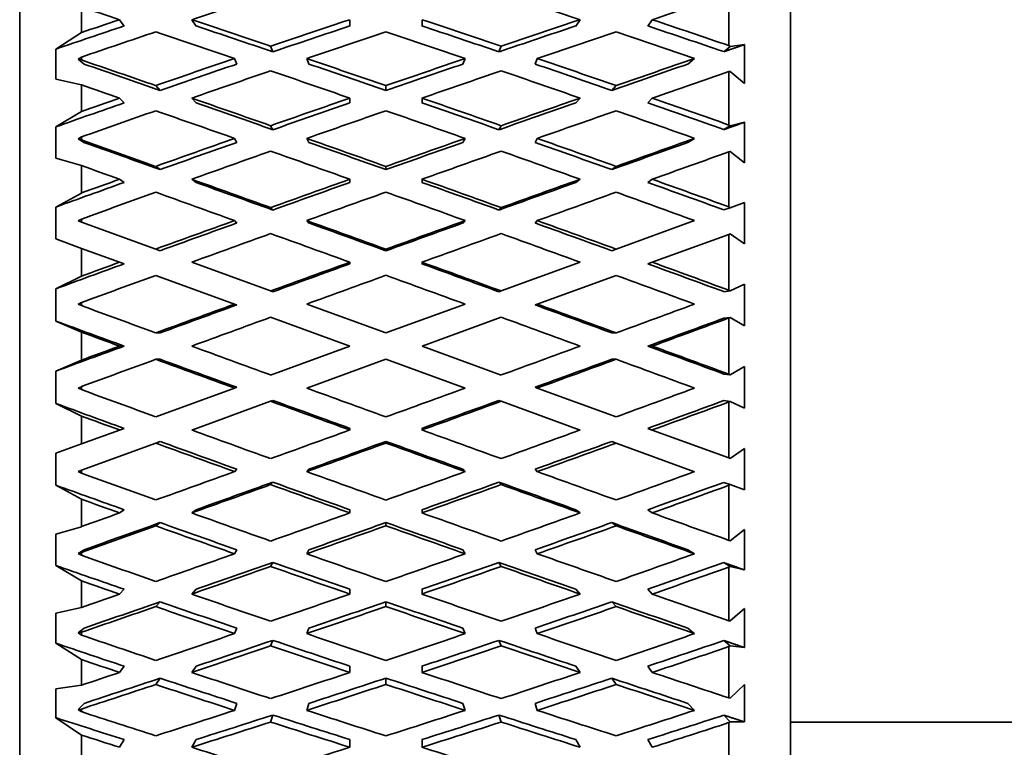
# Model space of a CAD drawing. Units: millimetres. Extents: x 0 to 750, y 0 to 1164.
# Drawn here: x 712 to 728, y 641 to 653 of the extents above; entities that cross this region are included whole.
import ezdxf
from ezdxf import colors
from ezdxf.entities.mleader import LeaderData, LeaderLine
from ezdxf.math import Vec2, Vec3

# ---------------------------------------------------------------- set-up
doc = ezdxf.new("R2010")
doc.units = ezdxf.units.MM
doc.layers.add('DV5_Défaut', color=7, linetype='Continuous')
doc.layers.add('Défaut', color=7, linetype='Continuous')

# ---------------------------------------------------------------- blocks, each defined once
blk = doc.blocks.new('_DOT')
at = {"color": 0}
blk.add_line((0, 0), (-1, 0), dxfattribs=at)
at = {"color": 0, "const_width": 0.333}
blk.add_lwpolyline([(-0.1665, 0, 1), (0.1665, 0, 1)], format="xyb", close=True, dxfattribs=at)
blk = doc.blocks.new('SE4')
at = {"layer": 'DV5_Défaut', "color": 7, "linetype": 'Continuous', "lineweight": 35}
for p, q in [((712.196, 634.131), (712.196, 661.174)), ((724.696, 635.653), (724.696, 659.653)), ((723.696, 652.513), (723.696, 653.346)), ((713.196, 652.725), (713.196, 653.14)), ((713.816, 652.933), (713.888, 652.831)), ((714.985, 652.933), (715.057, 652.831)), ((717.549, 652.933), (717.549, 652.831)), ((718.719, 652.933), (718.719, 652.831)), ((721.211, 652.831), (721.283, 652.933)), ((722.38, 652.831), (722.452, 652.933)), ((713.196, 652.725), (712.78, 652.458)), ((712.78, 652.458), (712.78, 651.969)), ((716.301, 652.413), (716.265, 652.502)), ((720.003, 652.502), (719.967, 652.413)), ((723.713, 652.498), (723.613, 652.415)), ((723.713, 652.498), (723.696, 652.513)), ((723.946, 652.529), (723.713, 652.498)), ((723.946, 651.897), (723.946, 652.529)), ((713.145, 652.293), (713.196, 652.326)), ((713.196, 652.282), (713.196, 652.326)), ((715.68, 652.304), (715.716, 652.214)), ((716.849, 652.304), (716.885, 652.214)), ((719.383, 652.214), (719.419, 652.304)), ((720.552, 652.214), (720.588, 652.304)), ((723.029, 652.214), (723.137, 652.304)), ((713.145, 652.293), (713.239, 652.214)), ((713.196, 652.282), (713.145, 652.293)), ((723.696, 652.094), (723.713, 652.096)), ((723.696, 651.226), (723.696, 652.094)), ((723.713, 652.096), (723.946, 651.897)), ((712.78, 651.969), (713.196, 651.878)), ((713.196, 651.446), (713.196, 651.878)), ((714.473, 651.788), (714.401, 651.865)), ((718.134, 651.864), (718.134, 651.787)), ((721.867, 651.865), (721.795, 651.788)), ((713.816, 651.662), (713.888, 651.585)), ((714.985, 651.662), (715.057, 651.585)), ((717.549, 651.662), (717.549, 651.585)), ((718.719, 651.662), (718.719, 651.585)), ((721.211, 651.585), (721.283, 651.662)), ((722.38, 651.585), (722.452, 651.662)), ((713.196, 651.446), (712.78, 651.197)), ((712.78, 651.197), (712.78, 650.692)), ((716.301, 651.15), (716.265, 651.215)), ((720.003, 651.215), (719.967, 651.15)), ((723.713, 651.213), (723.613, 651.153)), ((723.713, 651.213), (723.696, 651.226)), ((723.946, 651.271), (723.713, 651.213)), ((723.946, 650.617), (723.946, 651.271)), ((713.145, 651.002), (713.196, 651.033)), ((713.196, 650.987), (713.196, 651.033)), ((713.145, 651.002), (713.239, 650.945)), ((713.196, 650.987), (713.145, 651.002)), ((715.68, 651.01), (715.716, 650.945)), ((716.849, 651.01), (716.885, 650.945)), ((719.383, 650.945), (719.419, 651.01)), ((720.552, 650.945), (720.588, 651.01)), ((723.029, 650.945), (723.137, 651.01)), ((723.696, 650.792), (723.713, 650.797)), ((723.696, 649.9), (723.696, 650.792)), ((723.713, 650.797), (723.946, 650.617)), ((712.78, 650.692), (713.196, 650.569)), ((713.196, 650.125), (713.196, 650.569)), ((714.473, 650.505), (714.401, 650.557)), ((718.134, 650.556), (718.134, 650.504)), ((721.867, 650.557), (721.795, 650.505)), ((713.816, 650.348), (713.888, 650.296)), ((714.985, 650.348), (715.057, 650.296)), ((717.549, 650.348), (717.549, 650.296)), ((718.719, 650.348), (718.719, 650.296)), ((721.211, 650.296), (721.283, 650.348)), ((722.38, 650.296), (722.452, 650.348)), ((713.196, 650.125), (712.78, 649.897)), ((723.946, 649.973), (723.713, 649.888)), ((723.946, 649.304), (723.946, 649.973)), ((712.78, 649.897), (712.78, 649.381)), ((716.301, 649.85), (716.265, 649.889)), ((720.003, 649.889), (719.967, 649.85)), ((723.713, 649.888), (723.613, 649.852)), ((723.713, 649.888), (723.696, 649.9)), ((713.145, 649.674), (713.196, 649.702)), ((713.196, 649.655), (713.145, 649.674)), ((713.196, 649.655), (713.196, 649.702)), ((714.401, 649.216), (713.196, 649.655)), ((715.68, 649.679), (715.716, 649.639)), ((716.849, 649.679), (716.885, 649.639)), ((719.383, 649.639), (719.419, 649.679)), ((720.552, 649.639), (720.588, 649.679)), ((723.137, 649.678), (721.867, 649.216)), ((722.452, 649.004), (723.696, 649.456)), ((723.696, 649.456), (723.713, 649.463)), ((723.696, 648.549), (723.696, 649.456)), ((723.713, 649.463), (723.946, 649.304)), ((712.78, 649.381), (713.196, 649.229)), ((713.196, 649.229), (713.816, 649.004)), ((713.196, 648.778), (713.196, 649.229)), ((714.473, 649.19), (714.401, 649.216)), ((718.134, 649.215), (718.134, 649.189)), ((721.867, 649.216), (721.795, 649.19)), ((713.816, 649.004), (713.888, 648.978)), ((716.265, 648.538), (714.985, 649.004)), ((717.549, 649.004), (717.549, 648.978)), ((718.719, 649.004), (718.719, 648.978)), ((721.283, 649.004), (720.003, 648.538)), ((722.38, 648.978), (722.452, 649.004)), ((714.401, 648.791), (715.68, 648.325)), ((720.588, 648.325), (721.867, 648.791)), ((713.196, 648.778), (712.78, 648.573)), ((723.946, 648.65), (723.713, 648.539)), ((723.946, 647.974), (723.946, 648.65)), ((712.78, 648.573), (712.78, 648.051)), ((716.301, 648.525), (716.265, 648.538)), ((720.003, 648.538), (719.967, 648.525)), ((723.713, 648.539), (723.613, 648.527)), ((723.713, 648.539), (723.696, 648.549)), ((713.145, 648.323), (713.196, 648.349)), ((713.196, 648.301), (713.145, 648.323)), ((713.196, 648.301), (713.196, 648.349)), ((715.68, 648.325), (715.716, 648.312)), ((718.134, 647.858), (716.849, 648.325)), ((719.419, 648.325), (718.134, 647.858)), ((720.552, 648.312), (720.588, 648.325)), ((712.78, 648.051), (713.196, 647.872)), ((716.265, 648.112), (717.549, 647.645)), ((718.719, 647.645), (720.003, 648.112)), ((723.713, 648.109), (723.613, 648.097)), ((723.696, 648.101), (723.713, 648.109)), ((723.696, 647.189), (723.696, 648.101)), ((723.713, 648.109), (723.946, 647.974)), ((713.196, 647.418), (713.196, 647.872)), ((714.473, 647.859), (714.401, 647.859)), ((721.867, 647.859), (721.795, 647.859)), ((713.816, 647.645), (713.888, 647.645)), ((717.549, 647.645), (716.265, 647.177)), ((720.003, 647.177), (718.719, 647.645)), ((722.38, 647.645), (722.452, 647.645)), ((713.196, 647.418), (712.78, 647.239)), ((714.473, 647.431), (714.401, 647.431)), ((716.849, 646.964), (718.134, 647.432)), ((718.134, 647.432), (719.419, 646.964)), ((721.867, 647.431), (721.795, 647.431)), ((712.78, 647.239), (712.78, 646.716)), ((723.713, 647.181), (723.613, 647.193)), ((723.713, 647.181), (723.696, 647.189)), ((723.946, 647.316), (723.713, 647.181)), ((723.946, 646.64), (723.946, 647.316)), ((713.145, 646.966), (713.196, 646.988)), ((713.196, 646.941), (713.145, 646.966)), ((713.196, 646.941), (713.196, 646.988)), ((715.68, 646.964), (714.401, 646.499)), ((715.68, 646.964), (715.716, 646.978)), ((720.552, 646.978), (720.588, 646.964)), ((721.867, 646.499), (720.588, 646.964)), ((712.78, 646.716), (713.196, 646.512)), ((714.985, 646.286), (716.265, 646.752)), ((716.301, 646.765), (716.265, 646.752)), ((720.003, 646.752), (719.967, 646.765)), ((720.003, 646.752), (721.283, 646.286)), ((723.713, 646.75), (723.613, 646.762)), ((723.696, 646.74), (723.713, 646.75)), ((723.696, 645.833), (723.696, 646.74)), ((723.713, 646.75), (723.946, 646.64)), ((713.196, 646.06), (713.196, 646.512)), ((713.816, 646.286), (713.196, 646.06)), ((713.816, 646.286), (713.888, 646.312)), ((717.549, 646.286), (717.549, 646.312)), ((718.719, 646.286), (718.719, 646.312)), ((722.38, 646.312), (722.452, 646.286)), ((723.696, 645.833), (722.452, 646.286)), ((713.196, 645.635), (714.401, 646.073)), ((714.473, 646.099), (714.401, 646.073)), ((718.134, 646.074), (718.134, 646.101)), ((721.867, 646.073), (721.795, 646.099)), ((721.867, 646.073), (723.137, 645.611)), ((713.196, 646.06), (712.78, 645.909)), ((723.946, 645.985), (723.713, 645.827)), ((723.946, 645.317), (723.946, 645.985)), ((712.78, 645.909), (712.78, 645.392)), ((723.713, 645.827), (723.696, 645.833)), ((713.145, 645.616), (713.196, 645.635)), ((713.196, 645.588), (713.145, 645.616)), ((713.196, 645.588), (713.196, 645.635)), ((715.68, 645.611), (715.716, 645.65)), ((716.849, 645.611), (716.885, 645.65)), ((719.383, 645.65), (719.419, 645.611)), ((720.552, 645.65), (720.588, 645.611)), ((716.301, 645.44), (716.265, 645.401)), ((720.003, 645.401), (719.967, 645.44)), ((723.713, 645.401), (723.613, 645.438)), ((712.78, 645.392), (713.196, 645.164)), ((723.696, 645.39), (723.713, 645.401)), ((723.696, 644.498), (723.696, 645.39)), ((723.713, 645.401), (723.946, 645.317)), ((713.196, 644.72), (713.196, 645.164)), ((713.816, 644.942), (713.888, 644.994)), ((714.985, 644.942), (715.057, 644.994)), ((717.549, 644.942), (717.549, 644.994)), ((718.719, 644.942), (718.719, 644.994)), ((721.211, 644.994), (721.283, 644.942)), ((722.38, 644.994), (722.452, 644.942)), ((713.196, 644.72), (712.78, 644.598)), ((714.473, 644.785), (714.401, 644.733)), ((718.134, 644.734), (718.134, 644.786)), ((721.867, 644.733), (721.795, 644.785)), ((723.946, 644.673), (723.713, 644.493)), ((723.946, 644.019), (723.946, 644.673)), ((712.78, 644.598), (712.78, 644.093)), ((723.713, 644.493), (723.696, 644.498)), ((713.145, 644.288), (713.239, 644.345)), ((715.68, 644.28), (715.716, 644.345)), ((716.849, 644.28), (716.885, 644.345)), ((719.383, 644.345), (719.419, 644.28)), ((720.552, 644.345), (720.588, 644.28)), ((723.029, 644.345), (723.137, 644.28)), ((713.145, 644.288), (713.196, 644.303)), ((713.196, 644.257), (713.145, 644.288)), ((713.196, 644.257), (713.196, 644.303)), ((712.78, 644.093), (713.196, 643.844)), ((716.301, 644.14), (716.265, 644.075)), ((720.003, 644.075), (719.967, 644.14)), ((723.713, 644.077), (723.613, 644.137)), ((723.696, 644.064), (723.713, 644.077)), ((723.696, 643.197), (723.696, 644.064)), ((723.713, 644.077), (723.946, 644.019)), ((713.196, 643.413), (713.196, 643.844)), ((713.816, 643.628), (713.888, 643.705)), ((714.985, 643.628), (715.057, 643.705)), ((717.549, 643.628), (717.549, 643.705)), ((718.719, 643.628), (718.719, 643.705)), ((721.211, 643.705), (721.283, 643.628)), ((722.38, 643.705), (722.452, 643.628)), ((713.196, 643.413), (712.78, 643.321)), ((714.473, 643.502), (714.401, 643.425)), ((718.134, 643.426), (718.134, 643.503)), ((721.867, 643.425), (721.795, 643.502)), ((723.946, 643.394), (723.713, 643.194)), ((723.946, 642.762), (723.946, 643.394)), ((712.78, 643.321), (712.78, 642.833)), ((723.713, 643.194), (723.696, 643.197)), ((713.145, 642.998), (713.239, 643.076)), ((715.68, 642.987), (715.716, 643.076)), ((716.849, 642.987), (716.885, 643.076)), ((719.383, 643.076), (719.419, 642.987)), ((720.552, 643.076), (720.588, 642.987)), ((723.029, 643.076), (723.137, 642.986)), ((713.145, 642.998), (713.196, 643.009)), ((713.196, 642.964), (713.145, 642.998)), ((713.196, 642.964), (713.196, 643.009)), ((716.301, 642.878), (716.265, 642.788)), ((720.003, 642.788), (719.967, 642.878)), ((712.78, 642.833), (713.196, 642.566)), ((723.713, 642.792), (723.613, 642.876)), ((723.696, 642.778), (723.713, 642.792)), ((723.696, 641.945), (723.696, 642.778)), ((723.713, 642.792), (723.946, 642.762)), ((713.196, 642.151), (713.196, 642.566)), ((713.816, 642.358), (713.888, 642.46)), ((714.985, 642.358), (715.057, 642.46)), ((717.549, 642.358), (717.549, 642.46)), ((718.719, 642.358), (718.719, 642.46)), ((721.211, 642.46), (721.283, 642.358)), ((722.38, 642.46), (722.452, 642.358)), ((714.473, 642.265), (714.401, 642.163)), ((718.134, 642.164), (718.134, 642.266)), ((721.867, 642.163), (721.795, 642.265)), ((713.196, 642.151), (712.78, 642.091)), ((712.78, 642.091), (712.78, 641.625)), ((723.946, 642.161), (723.713, 641.944)), ((723.946, 641.558), (723.946, 642.161)), ((723.713, 641.944), (723.696, 641.945)), ((713.145, 641.758), (713.239, 641.857)), ((713.145, 641.758), (713.196, 641.765)), ((713.196, 641.722), (713.196, 641.765)), ((715.68, 641.744), (715.716, 641.857)), ((716.849, 641.744), (716.885, 641.857)), ((719.383, 641.857), (719.419, 641.744)), ((720.552, 641.857), (720.588, 641.744)), ((723.029, 641.857), (723.137, 641.744)), ((712.78, 641.625), (713.196, 641.343)), ((713.196, 641.722), (713.145, 641.758)), ((716.301, 641.668), (716.265, 641.555)), ((720.003, 641.555), (719.967, 641.668)), ((723.713, 641.56), (723.613, 641.666)), ((723.696, 641.545), (723.713, 641.56)), ((723.696, 640.755), (723.696, 641.545)), ((723.713, 641.56), (723.946, 641.558)), ((724.696, 641.553), (736.14, 641.553)), ((713.196, 640.95), (713.196, 641.343)), ((713.816, 641.146), (713.888, 641.271)), ((714.985, 641.146), (715.057, 641.271)), ((717.549, 641.146), (717.549, 641.271)), ((718.719, 641.146), (718.719, 641.271)), ((721.211, 641.271), (721.283, 641.146)), ((722.38, 641.271), (722.452, 641.146))]:
    blk.add_line(p, q, dxfattribs=at)
for centre, start, end in [((842.044, 295.461), 109.19122, 109.39809), ((594.224, 295.461), 70.60191, 70.80878)]:
    blk.add_arc(centre, 376.946, start, end, dxfattribs=at)
for centre, major_axis, ratio, start_param, end_param in [((718.74, 647.653), (-35.666, -11.59), 0.165076, -1.555038, -1.519071), ((717.528, 647.653), (35.666, -11.59), 0.165076, 1.519071, 1.555038), ((718.74, 647.653), (35.695, 12.497), 0.100316, 1.396484, 1.431569), ((717.528, 647.653), (-35.695, 12.497), 0.100316, -1.431569, -1.414107), ((717.571, 647.653), (-34.98, -11.367), 0.165076, -1.519059, -1.487213), ((717.571, 647.653), (-35.666, -11.59), 0.165076, -1.519071, -1.501606), ((718.697, 647.653), (-35.695, 12.497), 0.100316, -1.467531, -1.431569), ((718.697, 647.653), (-35.009, 12.257), 0.100316, -1.467222, -1.431581), ((717.571, 647.653), (35.681, 12.102), 0.133036, 1.526299, 1.562265), ((717.571, 647.653), (34.995, 11.87), 0.133036, 1.526311, 1.561955), ((718.697, 647.653), (-35.681, 12.102), 0.133036, -1.562265, -1.526299), ((718.697, 647.653), (-34.995, 11.87), 0.133036, -1.561955, -1.526311), ((717.571, 647.653), (35.009, 12.257), 0.100316, 1.431581, 1.467222), ((717.571, 647.653), (35.695, 12.497), 0.100316, 1.431569, 1.467531), ((718.697, 647.653), (34.98, -11.367), 0.165076, 1.483597, 1.519059), ((718.697, 647.653), (35.666, -11.59), 0.165076, 1.483981, 1.519071), ((718.74, 647.653), (-35.666, -11.59), 0.165076, -1.502608, -1.46854), ((717.528, 647.653), (-35.695, 12.497), 0.100316, -1.483927, -1.448032), ((718.74, 647.653), (-35.681, -12.102), 0.133036, 4.684265, 4.720253), ((717.528, 647.653), (-35.681, 12.102), 0.133036, 4.704525, 4.740513), ((718.74, 647.653), (35.695, 12.497), 0.100316, 1.448032, 1.483927), ((717.528, 647.653), (35.666, -11.59), 0.165076, 1.466707, 1.502608), ((717.571, 647.653), (-35.681, -12.102), 0.133036, -1.562933, -1.527033), ((718.697, 647.653), (-35.695, 12.497), 0.100316, -1.519913, -1.483927), ((717.571, 647.653), (35.695, 12.497), 0.100316, 1.483927, 1.519913), ((718.697, 647.653), (35.681, -12.102), 0.133036, 1.527033, 1.562933), ((717.571, 647.653), (35.707, 12.777), 0.067123, 1.390306, 1.426199), ((718.697, 647.653), (-35.707, 12.777), 0.067123, -1.426199, -1.392139), ((718.697, 647.653), (-35.02, 12.531), 0.067123, -1.425888, -1.390318), ((717.571, 647.653), (-34.995, -11.87), 0.133036, -1.562921, -1.527344), ((718.697, 647.653), (-35.009, 12.257), 0.100316, -1.519604, -1.483938), ((717.571, 647.653), (35.009, 12.257), 0.100316, 1.483938, 1.519604), ((718.697, 647.653), (34.995, -11.87), 0.133036, 1.527344, 1.562921), ((717.571, 647.653), (35.02, 12.531), 0.067123, 1.390318, 1.425888), ((718.74, 647.653), (-35.681, -12.102), 0.133036, -1.546537, -1.51057), ((717.528, 647.653), (-35.695, 12.497), 0.100316, -1.536286, -1.500322), ((718.74, 647.653), (35.695, 12.497), 0.100316, 1.500322, 1.536286), ((717.528, 647.653), (35.681, -12.102), 0.133036, 1.51057, 1.546537), ((718.74, 647.653), (35.707, 12.777), 0.067123, 1.407577, 1.442662), ((717.528, 647.653), (-35.707, 12.777), 0.067123, -1.442662, -1.425199), ((717.571, 647.653), (-35.681, -12.102), 0.133036, -1.51057, -1.493105), ((718.697, 647.653), (-35.707, 12.777), 0.067123, -1.478624, -1.442662), ((717.571, 647.653), (35.695, 12.497), 0.100316, 1.536286, 1.572251), ((718.697, 647.653), (35.695, -12.497), 0.100316, 1.569341, 1.605307), ((717.571, 647.653), (35.707, 12.777), 0.067123, 1.442662, 1.478624), ((718.697, 647.653), (35.681, -12.102), 0.133036, 1.47548, 1.51057), ((717.571, 647.653), (-34.995, -11.87), 0.133036, -1.510559, -1.478713), ((718.697, 647.653), (-35.02, 12.531), 0.067123, -1.478314, -1.442673), ((717.571, 647.653), (35.009, 12.257), 0.100316, 1.536297, 1.571941), ((718.697, 647.653), (35.009, -12.257), 0.100316, 1.569651, 1.605295), ((717.571, 647.653), (35.02, 12.531), 0.067123, 1.442673, 1.478314), ((718.697, 647.653), (34.995, -11.87), 0.133036, 1.475096, 1.510559), ((718.74, 647.653), (-35.681, -12.102), 0.133036, -1.494107, -1.46004), ((717.528, 647.653), (-35.707, 12.777), 0.067123, -1.495019, -1.459125), ((718.74, 647.653), (35.707, 12.777), 0.067123, 1.459125, 1.495019), ((717.528, 647.653), (35.681, -12.102), 0.133036, 1.458206, 1.494107), ((718.697, 647.653), (-35.715, 12.944), 0.033633, -1.438024, -1.403964), ((718.697, 647.653), (-35.028, 12.695), 0.033633, -1.437713, -1.402143), ((717.571, 647.653), (-35.695, -12.497), 0.100316, -1.552946, -1.517047), ((717.571, 647.653), (-35.009, -12.257), 0.100316, -1.552935, -1.517358), ((718.697, 647.653), (-35.707, 12.777), 0.067123, -1.531006, -1.495019), ((718.697, 647.653), (-35.02, 12.531), 0.067123, -1.530696, -1.495031), ((717.571, 647.653), (35.707, 12.777), 0.067123, 1.495019, 1.531006), ((717.571, 647.653), (35.02, 12.531), 0.067123, 1.495031, 1.530696), ((718.697, 647.653), (35.009, -12.257), 0.100316, 1.517358, 1.552935), ((718.697, 647.653), (35.695, -12.497), 0.100316, 1.517047, 1.552946), ((717.571, 647.653), (35.028, 12.695), 0.033633, 1.402143, 1.437713), ((717.571, 647.653), (35.715, 12.944), 0.033633, 1.402131, 1.438024), ((718.74, 647.653), (-35.695, -12.497), 0.100316, -1.536551, -1.500584), ((717.528, 647.653), (-35.707, 12.777), 0.067123, -1.547378, -1.511414), ((718.74, 647.653), (35.707, 12.777), 0.067123, 1.511414, 1.547378), ((717.528, 647.653), (35.695, -12.497), 0.100316, 1.500584, 1.536551), ((718.74, 647.653), (35.715, 12.944), 0.033633, 1.419402, 1.454487), ((717.528, 647.653), (-35.715, 12.944), 0.033633, -1.454487, -1.437024), ((717.571, 647.653), (-35.009, -12.257), 0.100316, -1.500572, -1.468726), ((717.571, 647.653), (-35.695, -12.497), 0.100316, -1.500584, -1.483119), ((718.697, 647.653), (-35.715, 12.944), 0.033633, -1.490449, -1.454487), ((718.697, 647.653), (-35.028, 12.695), 0.033633, -1.490139, -1.454498), ((717.571, 647.653), (35.707, 12.777), 0.067123, 1.547378, 1.583344), ((717.571, 647.653), (35.02, 12.531), 0.067123, 1.54739, 1.583034), ((718.697, 647.653), (35.707, -12.777), 0.067123, 1.558249, 1.594214), ((718.697, 647.653), (35.02, -12.531), 0.067123, 1.558559, 1.594203), ((717.571, 647.653), (35.028, 12.695), 0.033633, 1.454498, 1.490139), ((717.571, 647.653), (35.715, 12.944), 0.033633, 1.454487, 1.490449), ((718.697, 647.653), (35.009, -12.257), 0.100316, 1.46511, 1.500572), ((718.697, 647.653), (35.695, -12.497), 0.100316, 1.465494, 1.500584), ((718.74, 647.653), (-35.695, -12.497), 0.100316, -1.484121, -1.450053), ((717.528, 647.653), (-35.715, 12.944), 0.033633, -1.506844, -1.47095), ((718.74, 647.653), (-35.707, -12.777), 0.067123, 4.705344, 4.741332), ((717.528, 647.653), (-35.707, 12.777), 0.067123, 4.683446, 4.719434), ((718.74, 647.653), (35.715, 12.944), 0.033633, 1.47095, 1.506844), ((717.528, 647.653), (35.695, -12.497), 0.100316, 1.44822, 1.484121), ((717.571, 647.653), (-35.707, -12.777), 0.067123, -1.541854, -1.505954), ((717.571, 647.653), (-35.02, -12.531), 0.067123, -1.541842, -1.506265), ((718.697, 647.653), (-35.715, 12.944), 0.033633, -1.54283, -1.506844), ((718.697, 647.653), (-35.028, 12.695), 0.033633, -1.542521, -1.506856), ((717.571, 647.653), (35.715, 12.944), 0.033633, 1.506844, 1.54283), ((717.571, 647.653), (35.028, 12.695), 0.033633, 1.506856, 1.542521), ((718.697, 647.653), (35.02, -12.531), 0.067123, 1.506265, 1.541842), ((718.697, 647.653), (35.707, -12.777), 0.067123, 1.505954, 1.541854), ((718.74, 647.653), (-35.707, -12.777), 0.067123, -1.525459, -1.489491), ((717.528, 647.653), (-35.715, 12.944), 0.033633, -1.559203, -1.523239), ((718.74, 647.653), (35.715, 12.944), 0.033633, 1.523239, 1.559203), ((717.528, 647.653), (35.707, -12.777), 0.067123, 1.489491, 1.525459), ((717.571, 647.653), (-35.02, -12.531), 0.067123, -1.48948, -1.457634), ((717.571, 647.653), (-35.707, -12.777), 0.067123, -1.489491, -1.472026), ((717.571, 647.653), (35.715, 12.944), 0.033633, 1.559203, 1.595169), ((717.571, 647.653), (35.028, 12.695), 0.033633, 1.559215, 1.594859), ((718.697, 647.653), (35.715, -12.944), 0.033633, 1.546424, 1.58239), ((718.697, 647.653), (35.028, -12.695), 0.033633, 1.546734, 1.582378), ((718.697, 647.653), (35.02, -12.531), 0.067123, 1.454017, 1.48948), ((718.697, 647.653), (35.707, -12.777), 0.067123, 1.454401, 1.489491), ((718.74, 647.653), (-35.707, -12.777), 0.067123, -1.473028, -1.438961), ((718.74, 647.653), (-35.715, -12.944), 0.033633, -1.566017, -1.530029), ((717.528, 647.653), (35.715, -12.944), 0.033633, 1.530029, 1.566017), ((717.528, 647.653), (35.707, -12.777), 0.067123, 1.437127, 1.473028), ((717.571, 647.653), (-35.715, -12.944), 0.033633, -1.530029, -1.494129), ((717.571, 647.653), (-35.028, -12.695), 0.033633, -1.530017, -1.49444), ((718.697, 647.653), (35.028, -12.695), 0.033633, 1.49444, 1.530017), ((718.697, 647.653), (35.715, -12.944), 0.033633, 1.494129, 1.530029), ((717.571, 647.653), (35.715, 12.944), 0.033633, -1.462402, -1.426509), ((718.697, 647.653), (-35.715, 12.944), 0.033633, 1.428342, 1.462402), ((717.528, 647.653), (-35.028, 12.695), 0.033633, 1.447036, 1.478877), ((718.74, 647.653), (-35.715, -12.944), 0.033633, -1.513634, -1.477667), ((717.528, 647.653), (35.715, -12.944), 0.033633, 1.477667, 1.513634), ((718.74, 647.653), (35.028, 12.695), 0.033633, -1.478877, -1.443423), ((718.74, 647.653), (35.715, 12.944), 0.033633, -1.478865, -1.44378), ((717.528, 647.653), (-35.715, 12.944), 0.033633, 1.461402, 1.478865), ((717.571, 647.653), (-35.028, -12.695), 0.033633, -1.477655, -1.445809), ((717.571, 647.653), (-35.715, -12.944), 0.033633, -1.477667, -1.460202), ((718.697, 647.653), (-35.715, 12.944), 0.033633, 1.478865, 1.514827), ((717.571, 647.653), (35.715, 12.944), 0.033633, -1.514827, -1.478865), ((718.697, 647.653), (35.028, -12.695), 0.033633, 1.442193, 1.477655), ((718.697, 647.653), (35.715, -12.944), 0.033633, 1.442576, 1.477667), ((718.74, 647.653), (-35.715, -12.944), 0.033633, -1.461204, -1.427136), ((717.528, 647.653), (-35.715, 12.944), 0.033633, 1.495328, 1.531223), ((717.528, 647.653), (-35.028, 12.695), 0.033633, 1.495663, 1.531234), ((718.74, 647.653), (35.028, 12.695), 0.033633, -1.531234, -1.495663), ((718.74, 647.653), (35.715, 12.944), 0.033633, -1.531223, -1.495328), ((717.528, 647.653), (35.715, -12.944), 0.033633, 1.425303, 1.461204), ((718.697, 647.653), (-35.707, 12.777), 0.067123, 1.440167, 1.474227), ((718.697, 647.653), (-35.715, 12.944), 0.033633, 1.531223, 1.567209), ((717.571, 647.653), (35.715, 12.944), 0.033633, -1.567209, -1.531223), ((717.571, 647.653), (35.707, 12.777), 0.067123, -1.474227, -1.438334), ((717.528, 647.653), (-35.02, 12.531), 0.067123, 1.458861, 1.490702), ((717.528, 647.653), (-35.715, 12.944), 0.033633, 1.547618, 1.583582), ((717.528, 647.653), (-35.028, 12.695), 0.033633, 1.547951, 1.583593), ((718.74, 647.653), (-35.028, -12.695), 0.033633, 1.557999, 1.593642), ((718.74, 647.653), (-35.715, -12.944), 0.033633, 1.558011, 1.593975), ((718.74, 647.653), (35.02, 12.531), 0.067123, -1.490702, -1.455248), ((718.74, 647.653), (35.707, 12.777), 0.067123, -1.49069, -1.455605), ((717.528, 647.653), (-35.707, 12.777), 0.067123, 1.473227, 1.49069), ((718.697, 647.653), (-35.707, 12.777), 0.067123, 1.49069, 1.526652), ((717.571, 647.653), (-35.715, -12.944), 0.033633, 1.522045, 1.558011), ((718.697, 647.653), (35.715, -12.944), 0.033633, -1.558011, -1.522045), ((717.571, 647.653), (35.707, 12.777), 0.067123, -1.526652, -1.49069), ((717.528, 647.653), (-35.707, 12.777), 0.067123, 1.507153, 1.543047), ((717.528, 647.653), (-35.02, 12.531), 0.067123, 1.507488, 1.543059), ((718.74, 647.653), (-35.715, -12.944), 0.033633, 1.50565, 1.541638), ((718.74, 647.653), (-35.028, -12.695), 0.033633, 1.505639, 1.541306), ((717.528, 647.653), (35.028, -12.695), 0.033633, -1.541306, -1.505639), ((717.528, 647.653), (35.715, -12.944), 0.033633, -1.541638, -1.50565), ((718.74, 647.653), (35.02, 12.531), 0.067123, -1.543059, -1.507488), ((718.74, 647.653), (35.707, 12.777), 0.067123, -1.543047, -1.507153), ((717.571, 647.653), (-35.715, -12.944), 0.033633, 1.469751, 1.50565), ((718.697, 647.653), (35.707, -12.777), 0.067123, 4.68464, 4.720626), ((717.571, 647.653), (35.707, 12.777), 0.067123, 4.704151, 4.740138), ((718.697, 647.653), (35.715, -12.944), 0.033633, -1.50565, -1.469751), ((717.571, 647.653), (35.695, 12.497), 0.100316, -1.48532, -1.449427), ((718.697, 647.653), (-35.695, 12.497), 0.100316, 1.45126, 1.48532), ((718.74, 647.653), (-35.028, -12.695), 0.033633, 1.453276, 1.488922), ((717.528, 647.653), (-35.02, 12.531), 0.067123, 1.559776, 1.595418), ((718.74, 647.653), (-35.02, -12.531), 0.067123, 1.546175, 1.581817), ((717.528, 647.653), (35.028, -12.695), 0.033633, -1.488922, -1.453276), ((718.74, 647.653), (35.009, 12.257), 0.100316, -1.501794, -1.466341), ((717.528, 647.653), (-35.009, 12.257), 0.100316, 1.469953, 1.501794), ((718.74, 647.653), (-35.715, -12.944), 0.033633, 1.453288, 1.489255), ((717.528, 647.653), (-35.707, 12.777), 0.067123, 1.559443, 1.595406), ((718.74, 647.653), (-35.707, -12.777), 0.067123, 1.546186, 1.58215), ((717.528, 647.653), (35.715, -12.944), 0.033633, -1.489255, -1.453288), ((718.74, 647.653), (35.695, 12.497), 0.100316, -1.501783, -1.466698), ((717.528, 647.653), (-35.695, 12.497), 0.100316, 1.48432, 1.501783), ((717.571, 647.653), (-35.715, -12.944), 0.033633, 1.435823, 1.453288), ((718.697, 647.653), (-35.695, 12.497), 0.100316, 1.501783, 1.537745), ((717.571, 647.653), (-35.707, -12.777), 0.067123, 1.510221, 1.546186), ((718.697, 647.653), (35.707, -12.777), 0.067123, -1.546186, -1.510221), ((717.571, 647.653), (35.695, 12.497), 0.100316, -1.537745, -1.501783), ((718.697, 647.653), (35.715, -12.944), 0.033633, -1.453288, -1.418198), ((718.74, 647.653), (-35.715, -12.944), 0.033633, 1.402757, 1.436825), ((718.74, 647.653), (-35.028, -12.695), 0.033633, 1.400912, 1.43649), ((717.528, 647.653), (-35.695, 12.497), 0.100316, 1.518246, 1.55414), ((717.528, 647.653), (-35.009, 12.257), 0.100316, 1.51858, 1.554152), ((718.74, 647.653), (-35.707, -12.777), 0.067123, 1.493826, 1.529813), ((718.74, 647.653), (-35.02, -12.531), 0.067123, 1.493814, 1.529481), ((717.528, 647.653), (35.02, -12.531), 0.067123, -1.529481, -1.493814), ((717.528, 647.653), (35.707, -12.777), 0.067123, -1.529813, -1.493826), ((718.74, 647.653), (35.009, 12.257), 0.100316, -1.554152, -1.51858), ((718.74, 647.653), (35.695, 12.497), 0.100316, -1.55414, -1.518246), ((717.528, 647.653), (35.028, -12.695), 0.033633, -1.43649, -1.400912), ((717.528, 647.653), (35.715, -12.944), 0.033633, -1.436825, -1.400924), ((718.697, 647.653), (-35.681, 12.102), 0.133036, 1.461246, 1.495306), ((717.571, 647.653), (-35.707, -12.777), 0.067123, 1.457926, 1.493826), ((718.697, 647.653), (35.695, -12.497), 0.100316, 4.695733, 4.731719), ((717.571, 647.653), (35.695, 12.497), 0.100316, 4.693059, 4.729045), ((718.697, 647.653), (35.707, -12.777), 0.067123, -1.493826, -1.457926), ((717.571, 647.653), (35.681, 12.102), 0.133036, -1.495306, -1.459413), ((717.528, 647.653), (-34.995, 11.87), 0.133036, 1.47994, 1.511781), ((718.74, 647.653), (-35.707, -12.777), 0.067123, 1.441463, 1.47743), ((718.74, 647.653), (-35.02, -12.531), 0.067123, 1.441451, 1.477097), ((717.528, 647.653), (-35.695, 12.497), 0.100316, 1.570535, 1.606499), ((717.528, 647.653), (35.009, -12.257), 0.100316, 4.712461, 4.748103), ((718.74, 647.653), (-35.009, -12.257), 0.100316, 1.535082, 1.570724), ((718.74, 647.653), (-35.695, -12.497), 0.100316, 1.535094, 1.571057), ((717.528, 647.653), (35.02, -12.531), 0.067123, -1.477097, -1.441451), ((717.528, 647.653), (35.707, -12.777), 0.067123, -1.47743, -1.441463), ((718.74, 647.653), (34.995, 11.87), 0.133036, -1.511781, -1.476327), ((718.74, 647.653), (35.681, 12.102), 0.133036, -1.511769, -1.476684), ((717.528, 647.653), (-35.681, 12.102), 0.133036, 1.494306, 1.511769), ((717.571, 647.653), (-35.707, -12.777), 0.067123, 1.423998, 1.441463), ((718.697, 647.653), (-35.681, 12.102), 0.133036, 1.511769, 1.547731), ((717.571, 647.653), (-35.695, -12.497), 0.100316, 1.499128, 1.535094), ((718.697, 647.653), (35.695, -12.497), 0.100316, -1.535094, -1.499128), ((717.571, 647.653), (35.681, 12.102), 0.133036, -1.547731, -1.511769), ((718.697, 647.653), (35.707, -12.777), 0.067123, -1.441463, -1.406373), ((718.74, 647.653), (-35.707, -12.777), 0.067123, 1.390932, 1.425), ((718.74, 647.653), (-35.02, -12.531), 0.067123, 1.389087, 1.424666), ((717.528, 647.653), (-35.681, 12.102), 0.133036, 1.528232, 1.564126), ((717.528, 647.653), (-34.995, 11.87), 0.133036, 1.528567, 1.564138), ((718.74, 647.653), (-35.695, -12.497), 0.100316, 1.482733, 1.518721), ((718.74, 647.653), (-35.009, -12.257), 0.100316, 1.482721, 1.518388), ((717.528, 647.653), (35.009, -12.257), 0.100316, -1.518388, -1.482721), ((717.528, 647.653), (35.695, -12.497), 0.100316, -1.518721, -1.482733), ((718.74, 647.653), (34.995, 11.87), 0.133036, -1.564138, -1.528567), ((718.74, 647.653), (35.681, 12.102), 0.133036, -1.564126, -1.528232), ((717.528, 647.653), (35.02, -12.531), 0.067123, -1.424666, -1.389087), ((717.528, 647.653), (35.707, -12.777), 0.067123, -1.425, -1.389099), ((718.697, 647.653), (-35.666, 11.59), 0.165076, 1.469746, 1.503806), ((717.571, 647.653), (-35.695, -12.497), 0.100316, 1.446833, 1.482733), ((718.74, 647.653), (-35.009, -12.257), 0.100316, 1.430359, 1.466004), ((717.528, 647.653), (34.995, -11.87), 0.133036, -1.560738, -1.525096), ((718.697, 647.653), (35.681, -12.102), 0.133036, 4.705719, 4.741705), ((717.571, 647.653), (35.681, 12.102), 0.133036, 4.683073, 4.719059), ((718.74, 647.653), (-34.995, -11.87), 0.133036, 1.525096, 1.560738), ((717.528, 647.653), (35.009, -12.257), 0.100316, -1.466004, -1.430359), ((718.697, 647.653), (35.695, -12.497), 0.100316, -1.482733, -1.446833), ((717.571, 647.653), (35.666, 11.59), 0.165076, -1.503806, -1.467913), ((717.528, 647.653), (-34.98, 11.367), 0.165076, 1.48844, 1.520281), ((718.74, 647.653), (-35.695, -12.497), 0.100316, 1.430371, 1.466338), ((717.528, 647.653), (35.681, -12.102), 0.133036, -1.561071, -1.525107), ((718.74, 647.653), (-35.681, -12.102), 0.133036, 1.525107, 1.561071), ((717.528, 647.653), (35.695, -12.497), 0.100316, -1.466338, -1.430371), ((718.74, 647.653), (34.98, 11.367), 0.165076, -1.520281, -1.484827), ((718.74, 647.653), (35.666, 11.59), 0.165076, -1.520269, -1.485184), ((717.528, 647.653), (-35.666, 11.59), 0.165076, 1.502807, 1.520269), ((717.571, 647.653), (-35.695, -12.497), 0.100316, 1.412906, 1.430371), ((718.74, 647.653), (-35.009, -12.257), 0.100316, 1.377995, 1.413573), ((717.528, 647.653), (-34.98, 11.367), 0.165076, 1.537067, 1.572638), ((718.697, 647.653), (-35.666, 11.59), 0.165076, 1.520269, 1.556232), ((717.571, 647.653), (-35.681, -12.102), 0.133036, 1.489142, 1.525107), ((718.74, 647.653), (-34.995, -11.87), 0.133036, 1.472735, 1.508402), ((717.528, 647.653), (34.995, -11.87), 0.133036, -1.508402, -1.472735), ((718.697, 647.653), (35.681, -12.102), 0.133036, -1.525107, -1.489142), ((717.571, 647.653), (35.666, 11.59), 0.165076, -1.556232, -1.520269), ((718.74, 647.653), (-34.98, -11.367), 0.165076, 1.568954, 1.604526), ((717.528, 647.653), (35.009, -12.257), 0.100316, -1.413573, -1.377995), ((718.697, 647.653), (35.695, -12.497), 0.100316, -1.430371, -1.39528), ((718.74, 647.653), (-35.695, -12.497), 0.100316, 1.37984, 1.413908), ((717.528, 647.653), (-35.666, 11.59), 0.165076, 1.536732, 1.572627), ((718.74, 647.653), (-35.681, -12.102), 0.133036, 1.472747, 1.508734), ((717.528, 647.653), (35.681, -12.102), 0.133036, -1.508734, -1.472747), ((718.74, 647.653), (-35.666, -11.59), 0.165076, 1.568966, 1.60486), ((717.528, 647.653), (35.695, -12.497), 0.100316, -1.413908, -1.378007), ((717.528, 647.653), (-34.967, 10.747), 0.196181, 1.495071, 1.526913), ((718.697, 647.653), (-35.652, 10.958), 0.196181, 1.476378, 1.510438), ((717.571, 647.653), (-35.681, -12.102), 0.133036, 1.436847, 1.472747), ((718.74, 647.653), (-34.995, -11.87), 0.133036, 1.420372, 1.456018), ((717.528, 647.653), (34.98, -11.367), 0.165076, -1.552238, -1.516595), ((718.697, 647.653), (35.666, -11.59), 0.165076, 4.714219, 4.750206), ((717.571, 647.653), (-35.666, -11.59), 0.165076, 1.53298, 1.568966), ((718.74, 647.653), (-34.98, -11.367), 0.165076, 1.516595, 1.552238), ((717.528, 647.653), (34.995, -11.87), 0.133036, -1.456018, -1.420372), ((718.697, 647.653), (35.681, -12.102), 0.133036, -1.472747, -1.436847), ((717.571, 647.653), (35.652, 10.958), 0.196181, -1.510438, -1.474545), ((718.74, 647.653), (34.967, 10.747), 0.196181, -1.526913, -1.491459), ((718.74, 647.653), (-35.681, -12.102), 0.133036, 1.420384, 1.456351), ((717.528, 647.653), (35.666, -11.59), 0.165076, -1.552571, -1.516607), ((718.74, 647.653), (-35.666, -11.59), 0.165076, 1.516607, 1.552571), ((717.528, 647.653), (35.681, -12.102), 0.133036, -1.456351, -1.420384), ((718.74, 647.653), (35.652, 10.958), 0.196181, -1.526901, -1.491816), ((717.528, 647.653), (-35.652, 10.958), 0.196181, 1.509438, 1.526901), ((718.697, 647.653), (-35.652, 10.958), 0.196181, 1.526901, 1.562863), ((717.571, 647.653), (-35.666, -11.59), 0.165076, 1.480641, 1.516607), ((718.697, 647.653), (35.666, -11.59), 0.165076, -1.516607, -1.480641)]:
    blk.add_ellipse(centre, major_axis=major_axis, ratio=ratio, start_param=start_param, end_param=end_param, dxfattribs=at)
for points in [[(723.946, 652.529), (723.78, 652.472), (723.613, 652.415)], [(723.946, 651.271), (723.78, 651.212), (723.613, 651.153)], [(723.613, 644.137), (723.78, 644.078), (723.946, 644.019)], [(723.613, 642.876), (723.78, 642.818), (723.946, 642.762)], [(723.613, 641.666), (723.78, 641.612), (723.946, 641.558)]]:
    blk.add_open_spline(points, degree=2, dxfattribs=at)

msp = doc.modelspace()

# ---------------------------------------------------------------- block references
at = {"layer": 'Défaut'}
msp.add_blockref('SE4', (0, 0), dxfattribs=at)

# ---------------------------------------------------------------- leaders
at = {"layer": 'Défaut', "color": 7, "linetype": 'Continuous', "lineweight": 18}
ml = msp.add_multileader_mtext('Standard', dxfattribs=at)
ml.set_content('{\\pxsm0.9;\\fSolid Edge ISO|b1||i0||c0|p34;\\W1.;09/06/2022\\P}', color=256)
ml.set_leader_properties()
ml.set_arrow_properties(name='DOT')
ml.build(insert=Vec2(0, 0))
ml.multileader.update_dxf_attribs({"leader_type": 0, "dogleg_length": 0, "arrow_head_size": 12})
ctx = ml.context
ctx.base_point, ctx.char_height, ctx.arrow_head_size, ctx.landing_gap_size = Vec3(656.602, 1156.973), 12, 12, 4.2
notes = []
notes.append((ctx, [(0, (0, 0, 0), (0, 0), (1, 0), 1, [])]))
ctx.mtext.insert = Vec3(658.602, 1163.093)
for ctx, leaders in notes:
    for number, flags, end, landing, length, lines in leaders:
        leader = LeaderData()
        leader.index, (leader.has_last_leader_line, leader.has_dogleg_vector, leader.attachment_direction) = number, flags
        leader.last_leader_point, leader.dogleg_vector, leader.dogleg_length = Vec3(end), Vec3(landing), length
        for number, points, colour, breaks in lines:
            line = LeaderLine()
            line.index, line.vertices, line.color, line.breaks = number, Vec3.list(points), colors.encode_raw_color(colour), breaks
            leader.lines.append(line)
        ctx.leaders.append(leader)

doc.saveas('drawing.dxf')
